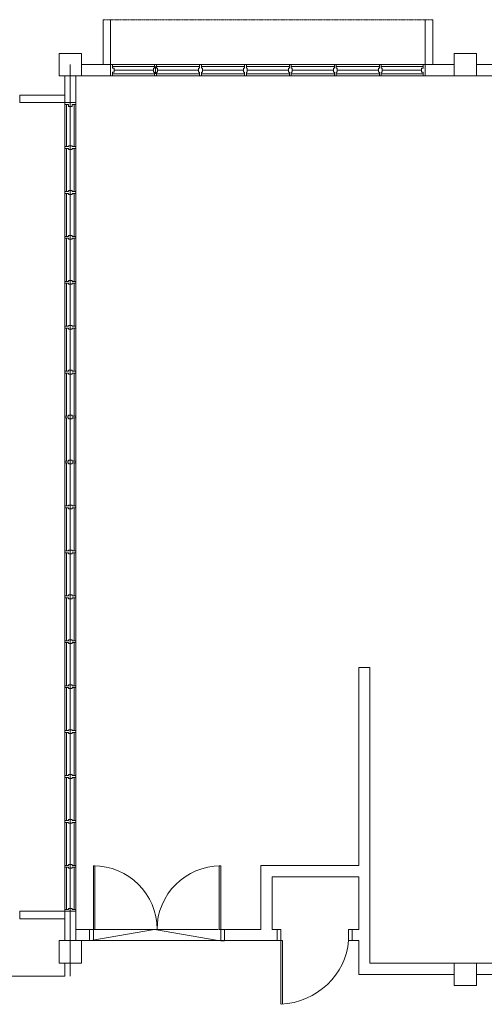
# Model space of a CAD drawing. Units: millimetres. Extents: x 5199748 to 5739018, y -597840 to -209471.
# Drawn here: x 5386616 to 5392818, y -381223 to -368074 of the extents above; entities that cross this region are included whole.
import ezdxf

# ---------------------------------------------------------------- set-up
doc = ezdxf.new("R2010")
doc.units = ezdxf.units.MM
doc.header["$LTSCALE"] = 1.5
doc.header["$MEASUREMENT"] = 0
doc.linetypes.add('DASHED2', pattern=[0.375, 0.25, -0.125])
doc.layers.get('0').update_dxf_attribs({"color": 8, "linetype": 'CONTINUOUS', "lineweight": 9})
for name, color, linetype, lineweight in [('BCOLUMN', 8, 'CONTINUOUS', 9), ('BDIM150', 8, 'CONTINUOUS', 9), ('BSPEC100', 8, 'CONTINUOUS', 9), ('BWALL', 8, 'CONTINUOUS', 9), ('BWINDOW', 8, 'CONTINUOUS', 9), ('cubicle', 8, 'CONTINUOUS', 9), ('DOOR', 8, 'CONTINUOUS', 9), ('WALL', 8, 'CONTINUOUS', 9)]:
    doc.layers.add(name, color=color, linetype=linetype, lineweight=lineweight)

msp = doc.modelspace()

# ---------------------------------------------------------------- linework, layer by layer
msp.add_line((5387291, -380846, 105503), (5387291, -368674, 105503))
at = {"layer": 'BCOLUMN', "extrusion": (-0.054764, -7.46289e-13, 0.998499)}
for p, q in [((5387141, -368824, 105487), (5387141, -368524, 105487)), ((5387141, -368524, 105487), (5387440, -368524, 105503)), ((5387440, -368524, 105503), (5387440, -368824, 105503)), ((5392416, -368824, 105495), (5392416, -368524, 105495)), ((5392416, -368524, 105495), (5392716, -368524, 105511)), ((5392716, -368524, 105511), (5392716, -368824, 105511)), ((5387440, -368824, 105503), (5387141, -368824, 105487)), ((5392716, -368824, 105511), (5392416, -368824, 105495)), ((5387141, -380673, 105487), (5387141, -380373, 105487)), ((5387141, -380373, 105487), (5387440, -380373, 105503)), ((5387440, -380373, 105503), (5387440, -380673, 105503)), ((5387440, -380673, 105503), (5387141, -380673, 105487)), ((5392416, -380974, 105503), (5392416, -380674, 105503)), ((5392416, -380674, 105503), (5392716, -380674, 105519)), ((5392716, -380674, 105519), (5392716, -380974, 105519)), ((5392716, -380974, 105519), (5392416, -380974, 105503))]:
    msp.add_line(p, q, dxfattribs=at)
at = {"layer": 'BDIM150', "linetype": 'Continuous'}
for p, q in [((5387566, -380223, 105503), (5389266, -380223, 105503)), ((5387566, -380373, 105503), (5388416, -380223, 105503)), ((5388416, -380223, 105503), (5389266, -380373, 105503)), ((5387566, -380373, 105503), (5389266, -380373, 105503)), ((5387216, -380674, 105499), (5387216, -380846, 105503)), ((5381615, -380846, 105503), (5387216, -380846, 105503))]:
    msp.add_line(p, q, dxfattribs=at)
at = {"layer": 'BSPEC100', "ltscale": 5}
msp.add_line((5387599, -380373, 105503), (5389299, -380373, 105503), dxfattribs=at)
at = {"layer": 'BWALL', "linetype": 'Continuous'}
for p, q in [((5387440, -368674, 105503), (5392416, -368673, 105504)), ((5392716, -368673, 105505), (5396926, -368673, 105506)), ((5387216, -368824, 105503), (5387216, -380374, 105503)), ((5387366, -368824, 105503), (5387366, -380373, 105503)), ((5387440, -368824, 105503), (5401141, -368823, 105507)), ((5391141, -379369, 105503), (5391141, -376724, 105503)), ((5391141, -379369, 105503), (5391141, -376724, 105503)), ((5391141, -376724, 105503), (5391291, -376724, 105503)), ((5391291, -380674, 105503), (5391291, -376724, 105503)), ((5391141, -379369, 105503), (5389837, -379369, 105503)), ((5389837, -380223, 105503), (5389837, -379369, 105503)), ((5391141, -379519, 105503), (5389987, -379519, 105503)), ((5389987, -380223, 105503), (5389987, -379519, 105503)), ((5391141, -380223, 105503), (5391141, -379519, 105503)), ((5391141, -380223, 105503), (5391141, -379519, 105503)), ((5387216, -380160, 105503), (5387216, -380374, 105503)), ((5387216, -380223, 105503), (5387216, -380374, 105499)), ((5387366, -380374, 105503), (5387366, -380160, 105503)), ((5387549, -380223, 105503), (5387366, -380223, 105503)), ((5389837, -380223, 105503), (5389299, -380223, 105503)), ((5390054, -380223, 105503), (5389987, -380223, 105503)), ((5387366, -380373, 105503), (5387549, -380373, 105503)), ((5389299, -380373, 105503), (5390054, -380373, 105503)), ((5391141, -380824, 105503), (5391141, -380373, 105503)), ((5391141, -380824, 105503), (5391141, -380373, 105503)), ((5391291, -380674, 105503), (5391309, -380674, 105503)), ((5391291, -380674, 105503), (5403501, -380674, 105503)), ((5391141, -380824, 105503), (5391309, -380824, 105503)), ((5391291, -380824, 105503), (5392416, -380824, 105503)), ((5392716, -380824, 105503), (5396926, -380824, 105503))]:
    msp.add_line(p, q, dxfattribs=at)
at = {"layer": 'BWINDOW', "ltscale": 5}
for p, q in [((5387829, -368673, 105504), (5387829, -368823, 105504)), ((5387854, -368673, 105504), (5387829, -368673, 105504)), ((5387829, -368698, 105504), (5387829, -368798, 105504)), ((5387829, -368698, 105504), (5387829, -368798, 105504)), ((5387829, -368698, 105504), (5387829, -368798, 105504)), ((5387854, -368673, 105504), (5387854, -368723, 105504)), ((5388417, -368698, 105504), (5387854, -368698, 105504)), ((5388417, -368673, 105504), (5388417, -368723, 105504)), ((5388442, -368673, 105504), (5388417, -368673, 105504)), ((5388429, -368698, 105504), (5388429, -368798, 105504)), ((5388442, -368673, 105504), (5388442, -368723, 105504)), ((5389017, -368698, 105504), (5388442, -368698, 105504)), ((5389017, -368673, 105504), (5389017, -368723, 105504)), ((5389042, -368673, 105504), (5389017, -368673, 105504)), ((5389042, -368673, 105504), (5389042, -368723, 105504)), ((5389617, -368698, 105504), (5389042, -368698, 105504)), ((5389617, -368673, 105504), (5389617, -368723, 105504)), ((5389642, -368673, 105504), (5389617, -368673, 105504)), ((5389642, -368673, 105504), (5389642, -368723, 105504)), ((5390217, -368698, 105504), (5389642, -368698, 105504)), ((5390217, -368673, 105504), (5390217, -368723, 105504)), ((5390242, -368673, 105504), (5390217, -368673, 105504)), ((5390242, -368673, 105504), (5390242, -368723, 105504)), ((5390817, -368698, 105504), (5390242, -368698, 105504)), ((5390817, -368673, 105504), (5390817, -368723, 105504)), ((5390842, -368673, 105504), (5390817, -368673, 105504)), ((5390842, -368673, 105504), (5390842, -368723, 105504)), ((5391417, -368698, 105504), (5390842, -368698, 105504)), ((5391417, -368673, 105504), (5391417, -368723, 105504)), ((5391442, -368673, 105504), (5391417, -368673, 105504)), ((5391442, -368673, 105504), (5391442, -368723, 105504)), ((5392004, -368698, 105504), (5391442, -368698, 105504)), ((5392004, -368673, 105504), (5392004, -368723, 105504)), ((5392004, -368673, 105504), (5392029, -368673, 105504)), ((5392029, -368673, 105504), (5392029, -368823, 105504)), ((5387829, -368823, 105504), (5387854, -368823, 105504)), ((5387879, -368723, 105504), (5387854, -368723, 105504)), ((5387854, -368773, 105504), (5387854, -368823, 105504)), ((5387879, -368773, 105504), (5387854, -368773, 105504)), ((5387854, -368798, 105504), (5388417, -368798, 105504)), ((5387879, -368723, 105504), (5387879, -368773, 105504)), ((5387879, -368748, 105504), (5388404, -368748, 105504)), ((5388404, -368723, 105504), (5388417, -368723, 105504)), ((5388404, -368723, 105504), (5388404, -368773, 105504)), ((5388404, -368773, 105504), (5388417, -368773, 105504)), ((5388417, -368773, 105504), (5388417, -368823, 105504)), ((5388417, -368823, 105504), (5388442, -368823, 105504)), ((5388454, -368723, 105504), (5388442, -368723, 105504)), ((5388442, -368773, 105504), (5388442, -368823, 105504)), ((5388454, -368773, 105504), (5388442, -368773, 105504)), ((5388442, -368798, 105504), (5389017, -368798, 105504)), ((5388454, -368723, 105504), (5388454, -368773, 105504)), ((5388454, -368748, 105504), (5389004, -368748, 105504)), ((5389004, -368723, 105504), (5389017, -368723, 105504)), ((5389004, -368723, 105504), (5389004, -368773, 105504)), ((5389004, -368773, 105504), (5389017, -368773, 105504)), ((5389017, -368773, 105504), (5389017, -368823, 105504)), ((5389017, -368823, 105504), (5389042, -368823, 105504)), ((5389054, -368723, 105504), (5389042, -368723, 105504)), ((5389042, -368773, 105504), (5389042, -368823, 105504)), ((5389054, -368773, 105504), (5389042, -368773, 105504)), ((5389042, -368798, 105504), (5389617, -368798, 105504)), ((5389054, -368723, 105504), (5389054, -368773, 105504)), ((5389054, -368748, 105504), (5389604, -368748, 105504)), ((5389604, -368723, 105504), (5389617, -368723, 105504)), ((5389604, -368723, 105504), (5389604, -368773, 105504)), ((5389604, -368773, 105504), (5389617, -368773, 105504)), ((5389617, -368773, 105504), (5389617, -368823, 105504)), ((5389617, -368823, 105504), (5389642, -368823, 105504)), ((5389654, -368723, 105504), (5389642, -368723, 105504)), ((5389642, -368773, 105504), (5389642, -368823, 105504)), ((5389654, -368773, 105504), (5389642, -368773, 105504)), ((5389642, -368798, 105504), (5390217, -368798, 105504)), ((5389654, -368723, 105504), (5389654, -368773, 105504)), ((5389654, -368748, 105504), (5390204, -368748, 105504)), ((5390204, -368723, 105504), (5390217, -368723, 105504)), ((5390204, -368723, 105504), (5390204, -368773, 105504)), ((5390204, -368773, 105504), (5390217, -368773, 105504)), ((5390217, -368773, 105504), (5390217, -368823, 105504)), ((5390217, -368823, 105504), (5390242, -368823, 105504)), ((5390254, -368723, 105504), (5390242, -368723, 105504)), ((5390242, -368773, 105504), (5390242, -368823, 105504)), ((5390254, -368773, 105504), (5390242, -368773, 105504)), ((5390242, -368798, 105504), (5390817, -368798, 105504)), ((5390254, -368723, 105504), (5390254, -368773, 105504)), ((5390254, -368748, 105504), (5390804, -368748, 105504)), ((5390804, -368723, 105504), (5390817, -368723, 105504)), ((5390804, -368723, 105504), (5390804, -368773, 105504)), ((5390804, -368773, 105504), (5390817, -368773, 105504)), ((5390817, -368773, 105504), (5390817, -368823, 105504)), ((5390817, -368823, 105504), (5390842, -368823, 105504)), ((5390854, -368723, 105504), (5390842, -368723, 105504)), ((5390842, -368773, 105504), (5390842, -368823, 105504)), ((5390854, -368773, 105504), (5390842, -368773, 105504)), ((5390842, -368798, 105504), (5391417, -368798, 105504)), ((5390854, -368723, 105504), (5390854, -368773, 105504)), ((5390854, -368748, 105504), (5391404, -368748, 105504)), ((5391404, -368723, 105504), (5391417, -368723, 105504)), ((5391404, -368723, 105504), (5391404, -368773, 105504)), ((5391404, -368773, 105504), (5391417, -368773, 105504)), ((5391417, -368773, 105504), (5391417, -368823, 105504)), ((5391417, -368823, 105504), (5391442, -368823, 105504)), ((5391454, -368723, 105504), (5391442, -368723, 105504)), ((5391442, -368773, 105504), (5391442, -368823, 105504)), ((5391454, -368773, 105504), (5391442, -368773, 105504)), ((5391442, -368798, 105504), (5392004, -368798, 105504)), ((5391454, -368723, 105504), (5391454, -368773, 105504)), ((5391454, -368748, 105504), (5391979, -368748, 105504)), ((5391979, -368723, 105504), (5391979, -368773, 105504)), ((5391979, -368723, 105504), (5392004, -368723, 105504)), ((5391979, -368773, 105504), (5392004, -368773, 105504)), ((5392004, -368773, 105504), (5392004, -368823, 105504)), ((5392029, -368823, 105504), (5392004, -368823, 105504)), ((5387216, -369181, 105503), (5387366, -369181, 105503)), ((5387216, -369206, 105503), (5387216, -369181, 105503)), ((5387216, -369206, 105503), (5387266, -369206, 105503)), ((5387241, -369206, 105503), (5387241, -369768, 105503)), ((5387266, -369231, 105503), (5387266, -369206, 105503)), ((5387266, -369231, 105503), (5387316, -369231, 105503)), ((5387291, -369756, 105503), (5387291, -369231, 105503)), ((5387316, -369206, 105503), (5387366, -369206, 105503)), ((5387316, -369231, 105503), (5387316, -369206, 105503)), ((5387341, -369768, 105503), (5387341, -369206, 105503)), ((5387366, -369181, 105503), (5387366, -369206, 105503)), ((5387216, -369768, 105503), (5387266, -369768, 105503)), ((5387216, -369768, 105503), (5387216, -369793, 105503)), ((5387266, -369756, 105503), (5387266, -369768, 105503)), ((5387266, -369756, 105503), (5387316, -369756, 105503)), ((5387316, -369756, 105503), (5387316, -369768, 105503)), ((5387316, -369768, 105503), (5387366, -369768, 105503)), ((5387366, -369793, 105503), (5387366, -369768, 105503)), ((5387216, -369793, 105503), (5387266, -369793, 105503)), ((5387241, -369793, 105503), (5387241, -370368, 105503)), ((5387266, -369806, 105503), (5387266, -369793, 105503)), ((5387266, -369806, 105503), (5387316, -369806, 105503)), ((5387291, -370356, 105503), (5387291, -369806, 105503)), ((5387316, -369793, 105503), (5387366, -369793, 105503)), ((5387316, -369806, 105503), (5387316, -369793, 105503)), ((5387341, -370368, 105503), (5387341, -369793, 105503)), ((5387216, -370368, 105503), (5387266, -370368, 105503)), ((5387216, -370368, 105503), (5387216, -370393, 105503)), ((5387216, -370393, 105503), (5387266, -370393, 105503)), ((5387241, -370393, 105503), (5387241, -370968, 105503)), ((5387266, -370356, 105503), (5387266, -370368, 105503)), ((5387266, -370356, 105503), (5387316, -370356, 105503)), ((5387266, -370406, 105503), (5387266, -370393, 105503)), ((5387266, -370406, 105503), (5387316, -370406, 105503)), ((5387291, -370956, 105503), (5387291, -370406, 105503)), ((5387316, -370356, 105503), (5387316, -370368, 105503)), ((5387316, -370368, 105503), (5387366, -370368, 105503)), ((5387316, -370393, 105503), (5387366, -370393, 105503)), ((5387316, -370406, 105503), (5387316, -370393, 105503)), ((5387341, -370968, 105503), (5387341, -370393, 105503)), ((5387366, -370393, 105503), (5387366, -370368, 105503)), ((5387216, -370968, 105503), (5387266, -370968, 105503)), ((5387216, -370968, 105503), (5387216, -370993, 105503)), ((5387216, -370993, 105503), (5387266, -370993, 105503)), ((5387241, -370993, 105503), (5387241, -371568, 105503)), ((5387266, -370956, 105503), (5387266, -370968, 105503)), ((5387266, -370956, 105503), (5387316, -370956, 105503)), ((5387266, -371006, 105503), (5387266, -370993, 105503)), ((5387266, -371006, 105503), (5387316, -371006, 105503)), ((5387291, -371556, 105503), (5387291, -371006, 105503)), ((5387316, -370956, 105503), (5387316, -370968, 105503)), ((5387316, -370968, 105503), (5387366, -370968, 105503)), ((5387316, -370993, 105503), (5387366, -370993, 105503)), ((5387316, -371006, 105503), (5387316, -370993, 105503)), ((5387341, -371568, 105503), (5387341, -370993, 105503)), ((5387366, -370993, 105503), (5387366, -370968, 105503)), ((5387216, -371568, 105503), (5387266, -371568, 105503)), ((5387216, -371568, 105503), (5387216, -371593, 105503)), ((5387216, -371593, 105503), (5387266, -371593, 105503)), ((5387241, -371593, 105503), (5387241, -372168, 105503)), ((5387266, -371556, 105503), (5387266, -371568, 105503)), ((5387266, -371556, 105503), (5387316, -371556, 105503)), ((5387266, -371606, 105503), (5387266, -371593, 105503)), ((5387266, -371606, 105503), (5387316, -371606, 105503)), ((5387291, -372156, 105503), (5387291, -371606, 105503)), ((5387316, -371556, 105503), (5387316, -371568, 105503)), ((5387316, -371568, 105503), (5387366, -371568, 105503)), ((5387316, -371593, 105503), (5387366, -371593, 105503)), ((5387316, -371606, 105503), (5387316, -371593, 105503)), ((5387341, -372168, 105503), (5387341, -371593, 105503)), ((5387366, -371593, 105503), (5387366, -371568, 105503)), ((5387216, -372168, 105503), (5387266, -372168, 105503)), ((5387216, -372168, 105503), (5387216, -372193, 105503)), ((5387216, -372193, 105503), (5387266, -372193, 105503)), ((5387241, -372193, 105503), (5387241, -372768, 105503)), ((5387266, -372156, 105503), (5387266, -372168, 105503)), ((5387266, -372156, 105503), (5387316, -372156, 105503)), ((5387266, -372206, 105503), (5387266, -372193, 105503)), ((5387266, -372206, 105503), (5387316, -372206, 105503)), ((5387291, -372756, 105503), (5387291, -372206, 105503)), ((5387316, -372156, 105503), (5387316, -372168, 105503)), ((5387316, -372168, 105503), (5387366, -372168, 105503)), ((5387316, -372193, 105503), (5387366, -372193, 105503)), ((5387316, -372206, 105503), (5387316, -372193, 105503)), ((5387341, -372768, 105503), (5387341, -372193, 105503)), ((5387366, -372193, 105503), (5387366, -372168, 105503)), ((5387216, -372768, 105503), (5387266, -372768, 105503)), ((5387216, -372768, 105503), (5387216, -372793, 105503)), ((5387216, -372793, 105503), (5387266, -372793, 105503)), ((5387241, -372793, 105503), (5387241, -373368, 105503)), ((5387266, -372756, 105503), (5387266, -372768, 105503)), ((5387266, -372756, 105503), (5387316, -372756, 105503)), ((5387266, -372806, 105503), (5387266, -372793, 105503)), ((5387316, -372756, 105503), (5387316, -372768, 105503)), ((5387316, -372768, 105503), (5387366, -372768, 105503)), ((5387316, -372793, 105503), (5387366, -372793, 105503)), ((5387316, -372806, 105503), (5387316, -372793, 105503)), ((5387341, -373368, 105503), (5387341, -372793, 105503)), ((5387366, -372793, 105503), (5387366, -372768, 105503)), ((5387266, -372806, 105503), (5387316, -372806, 105503)), ((5387291, -373356, 105503), (5387291, -372806, 105503)), ((5387216, -373368, 105503), (5387266, -373368, 105503)), ((5387216, -373368, 105503), (5387216, -373393, 105503)), ((5387216, -373393, 105503), (5387266, -373393, 105503)), ((5387241, -373393, 105503), (5387241, -373968, 105503)), ((5387266, -373356, 105503), (5387266, -373368, 105503)), ((5387266, -373356, 105503), (5387316, -373356, 105503)), ((5387266, -373406, 105503), (5387266, -373393, 105503)), ((5387266, -373406, 105503), (5387316, -373406, 105503)), ((5387291, -373956, 105503), (5387291, -373406, 105503)), ((5387316, -373356, 105503), (5387316, -373368, 105503)), ((5387316, -373368, 105503), (5387366, -373368, 105503)), ((5387316, -373393, 105503), (5387366, -373393, 105503)), ((5387316, -373406, 105503), (5387316, -373393, 105503)), ((5387341, -373968, 105503), (5387341, -373393, 105503)), ((5387366, -373393, 105503), (5387366, -373368, 105503)), ((5387216, -373968, 105503), (5387266, -373968, 105503)), ((5387216, -373968, 105503), (5387216, -373993, 105503)), ((5387266, -373956, 105503), (5387266, -373968, 105503)), ((5387266, -373956, 105503), (5387316, -373956, 105503)), ((5387316, -373956, 105503), (5387316, -373968, 105503)), ((5387316, -373968, 105503), (5387366, -373968, 105503)), ((5387366, -373993, 105503), (5387366, -373968, 105503)), ((5387216, -373993, 105503), (5387266, -373993, 105503)), ((5387241, -373993, 105503), (5387241, -374568, 105503)), ((5387266, -374006, 105503), (5387266, -373993, 105503)), ((5387266, -374006, 105503), (5387316, -374006, 105503)), ((5387291, -374556, 105503), (5387291, -374006, 105503)), ((5387316, -373993, 105503), (5387366, -373993, 105503)), ((5387316, -374006, 105503), (5387316, -373993, 105503)), ((5387341, -374568, 105503), (5387341, -373993, 105503)), ((5387216, -374568, 105503), (5387266, -374568, 105503)), ((5387216, -374568, 105503), (5387216, -374593, 105503)), ((5387216, -374593, 105503), (5387266, -374593, 105503)), ((5387241, -374593, 105503), (5387241, -375168, 105503)), ((5387266, -374556, 105503), (5387266, -374568, 105503)), ((5387266, -374556, 105503), (5387316, -374556, 105503)), ((5387266, -374606, 105503), (5387266, -374593, 105503)), ((5387266, -374606, 105503), (5387316, -374606, 105503)), ((5387291, -375156, 105503), (5387291, -374606, 105503)), ((5387316, -374556, 105503), (5387316, -374568, 105503)), ((5387316, -374568, 105503), (5387366, -374568, 105503)), ((5387316, -374593, 105503), (5387366, -374593, 105503)), ((5387316, -374606, 105503), (5387316, -374593, 105503)), ((5387341, -375168, 105503), (5387341, -374593, 105503)), ((5387366, -374593, 105503), (5387366, -374568, 105503)), ((5387266, -375156, 105503), (5387266, -375168, 105503)), ((5387266, -375156, 105503), (5387316, -375156, 105503)), ((5387316, -375156, 105503), (5387316, -375168, 105503)), ((5387216, -375168, 105503), (5387266, -375168, 105503)), ((5387216, -375168, 105503), (5387216, -375193, 105503)), ((5387216, -375193, 105503), (5387266, -375193, 105503)), ((5387241, -375193, 105503), (5387241, -375768, 105503)), ((5387266, -375206, 105503), (5387266, -375193, 105503)), ((5387266, -375206, 105503), (5387316, -375206, 105503)), ((5387291, -375756, 105503), (5387291, -375206, 105503)), ((5387316, -375168, 105503), (5387366, -375168, 105503)), ((5387316, -375193, 105503), (5387366, -375193, 105503)), ((5387316, -375206, 105503), (5387316, -375193, 105503)), ((5387341, -375768, 105503), (5387341, -375193, 105503)), ((5387366, -375193, 105503), (5387366, -375168, 105503)), ((5387216, -375768, 105503), (5387266, -375768, 105503)), ((5387216, -375768, 105503), (5387216, -375793, 105503)), ((5387216, -375793, 105503), (5387266, -375793, 105503)), ((5387241, -375793, 105503), (5387241, -376368, 105503)), ((5387266, -375756, 105503), (5387266, -375768, 105503)), ((5387266, -375756, 105503), (5387316, -375756, 105503)), ((5387266, -375806, 105503), (5387266, -375793, 105503)), ((5387266, -375806, 105503), (5387316, -375806, 105503)), ((5387291, -376356, 105503), (5387291, -375806, 105503)), ((5387316, -375756, 105503), (5387316, -375768, 105503)), ((5387316, -375768, 105503), (5387366, -375768, 105503)), ((5387316, -375793, 105503), (5387366, -375793, 105503)), ((5387316, -375806, 105503), (5387316, -375793, 105503)), ((5387341, -376368, 105503), (5387341, -375793, 105503)), ((5387366, -375793, 105503), (5387366, -375768, 105503)), ((5387216, -376368, 105503), (5387266, -376368, 105503)), ((5387216, -376368, 105503), (5387216, -376393, 105503)), ((5387216, -376393, 105503), (5387266, -376393, 105503)), ((5387241, -376393, 105503), (5387241, -376968, 105503)), ((5387266, -376356, 105503), (5387266, -376368, 105503)), ((5387266, -376356, 105503), (5387316, -376356, 105503)), ((5387266, -376406, 105503), (5387266, -376393, 105503)), ((5387266, -376406, 105503), (5387316, -376406, 105503)), ((5387291, -376956, 105503), (5387291, -376406, 105503)), ((5387316, -376356, 105503), (5387316, -376368, 105503)), ((5387316, -376368, 105503), (5387366, -376368, 105503)), ((5387316, -376393, 105503), (5387366, -376393, 105503)), ((5387316, -376406, 105503), (5387316, -376393, 105503)), ((5387341, -376968, 105503), (5387341, -376393, 105503)), ((5387366, -376393, 105503), (5387366, -376368, 105503)), ((5387216, -376968, 105503), (5387266, -376968, 105503)), ((5387216, -376968, 105503), (5387216, -376993, 105503)), ((5387216, -376993, 105503), (5387266, -376993, 105503)), ((5387241, -376993, 105503), (5387241, -377568, 105503)), ((5387266, -376956, 105503), (5387266, -376968, 105503)), ((5387266, -376956, 105503), (5387316, -376956, 105503)), ((5387266, -377006, 105503), (5387266, -376993, 105503)), ((5387316, -376956, 105503), (5387316, -376968, 105503)), ((5387316, -376968, 105503), (5387366, -376968, 105503)), ((5387316, -376993, 105503), (5387366, -376993, 105503)), ((5387316, -377006, 105503), (5387316, -376993, 105503)), ((5387341, -377568, 105503), (5387341, -376993, 105503)), ((5387366, -376993, 105503), (5387366, -376968, 105503)), ((5387266, -377006, 105503), (5387316, -377006, 105503)), ((5387291, -377556, 105503), (5387291, -377006, 105503)), ((5387216, -377568, 105503), (5387266, -377568, 105503)), ((5387216, -377568, 105503), (5387216, -377593, 105503)), ((5387216, -377593, 105503), (5387266, -377593, 105503)), ((5387241, -377593, 105503), (5387241, -378168, 105503)), ((5387266, -377556, 105503), (5387266, -377568, 105503)), ((5387266, -377556, 105503), (5387316, -377556, 105503)), ((5387266, -377606, 105503), (5387266, -377593, 105503)), ((5387266, -377606, 105503), (5387316, -377606, 105503)), ((5387291, -378156, 105503), (5387291, -377606, 105503)), ((5387316, -377556, 105503), (5387316, -377568, 105503)), ((5387316, -377568, 105503), (5387366, -377568, 105503)), ((5387316, -377593, 105503), (5387366, -377593, 105503)), ((5387316, -377606, 105503), (5387316, -377593, 105503)), ((5387341, -378168, 105503), (5387341, -377593, 105503)), ((5387366, -377593, 105503), (5387366, -377568, 105503)), ((5387216, -378168, 105503), (5387266, -378168, 105503)), ((5387216, -378168, 105503), (5387216, -378193, 105503)), ((5387266, -378156, 105503), (5387266, -378168, 105503)), ((5387266, -378156, 105503), (5387316, -378156, 105503)), ((5387316, -378156, 105503), (5387316, -378168, 105503)), ((5387316, -378168, 105503), (5387366, -378168, 105503)), ((5387366, -378193, 105503), (5387366, -378168, 105503)), ((5387216, -378193, 105503), (5387266, -378193, 105503)), ((5387241, -378193, 105503), (5387241, -378768, 105503)), ((5387266, -378206, 105503), (5387266, -378193, 105503)), ((5387266, -378206, 105503), (5387316, -378206, 105503)), ((5387291, -378756, 105503), (5387291, -378206, 105503)), ((5387316, -378193, 105503), (5387366, -378193, 105503)), ((5387316, -378206, 105503), (5387316, -378193, 105503)), ((5387341, -378768, 105503), (5387341, -378193, 105503)), ((5387216, -378768, 105503), (5387266, -378768, 105503)), ((5387216, -378768, 105503), (5387216, -378793, 105503)), ((5387216, -378793, 105503), (5387266, -378793, 105503)), ((5387241, -378793, 105503), (5387241, -379368, 105503)), ((5387266, -378756, 105503), (5387266, -378768, 105503)), ((5387266, -378756, 105503), (5387316, -378756, 105503)), ((5387266, -378806, 105503), (5387266, -378793, 105503)), ((5387266, -378806, 105503), (5387316, -378806, 105503)), ((5387291, -379356, 105503), (5387291, -378806, 105503)), ((5387316, -378756, 105503), (5387316, -378768, 105503)), ((5387316, -378768, 105503), (5387366, -378768, 105503)), ((5387316, -378793, 105503), (5387366, -378793, 105503)), ((5387316, -378806, 105503), (5387316, -378793, 105503)), ((5387341, -379368, 105503), (5387341, -378793, 105503)), ((5387366, -378793, 105503), (5387366, -378768, 105503)), ((5387216, -379368, 105503), (5387266, -379368, 105503)), ((5387216, -379368, 105503), (5387216, -379393, 105503)), ((5387266, -379356, 105503), (5387266, -379368, 105503)), ((5387266, -379356, 105503), (5387316, -379356, 105503)), ((5387316, -379356, 105503), (5387316, -379368, 105503)), ((5387316, -379368, 105503), (5387366, -379368, 105503)), ((5387366, -379393, 105503), (5387366, -379368, 105503)), ((5387216, -379393, 105503), (5387266, -379393, 105503)), ((5387241, -379393, 105503), (5387241, -379956, 105503)), ((5387266, -379406, 105503), (5387266, -379393, 105503)), ((5387266, -379406, 105503), (5387316, -379406, 105503)), ((5387291, -379943, 105503), (5387291, -379406, 105503)), ((5387316, -379393, 105503), (5387366, -379393, 105503)), ((5387316, -379406, 105503), (5387316, -379393, 105503)), ((5387341, -379956, 105503), (5387341, -379393, 105503)), ((5387216, -379956, 105503), (5387266, -379956, 105503)), ((5387216, -379956, 105503), (5387216, -379981, 105503)), ((5387216, -379981, 105503), (5387366, -379981, 105503)), ((5387266, -379943, 105503), (5387266, -379956, 105503)), ((5387266, -379943, 105503), (5387316, -379943, 105503)), ((5387316, -379943, 105503), (5387316, -379956, 105503)), ((5387316, -379956, 105503), (5387366, -379956, 105503)), ((5387366, -379981, 105503), (5387366, -379956, 105503))]:
    msp.add_line(p, q, dxfattribs=at)
at = {"layer": 'cubicle', "linetype": 'DASHED2', "ltscale": 10}
msp.add_line((5392129, -368074, 105503), (5387729, -368074, 105503), dxfattribs=at)
at = {"layer": 'cubicle', "ltscale": 5}
for p, q in [((5387729, -368674, 105503), (5387729, -368074, 105503)), ((5387829, -368674, 105503), (5387829, -368074, 105503)), ((5392029, -368674, 105503), (5392029, -368074, 105503)), ((5392129, -368674, 105503), (5392129, -368074, 105503)), ((5387216, -369081, 105499), (5386616, -369081, 105499)), ((5386616, -369181, 105499), (5386616, -369081, 105499)), ((5387216, -369181, 105499), (5386616, -369181, 105499)), ((5387216, -379981, 105499), (5386616, -379981, 105499)), ((5386616, -380081, 105499), (5386616, -379981, 105499)), ((5387216, -380081, 105499), (5386616, -380081, 105499))]:
    msp.add_line(p, q, dxfattribs=at)
at = {"layer": 'DOOR'}
for p, q in [((5387599, -379373, 105503), (5387599, -380223, 105503)), ((5387618, -379373, 105503), (5387599, -379373, 105503)), ((5387617, -380223, 105503), (5387618, -379373, 105503)), ((5389280, -380224, 105503), (5389280, -379374, 105503)), ((5389280, -379374, 105503), (5389299, -379374, 105503)), ((5389299, -379374, 105503), (5389299, -380224, 105503)), ((5387549, -380373, 105503), (5387549, -380223, 105503)), ((5387549, -380223, 105503), (5387599, -380223, 105503)), ((5387549, -380223, 105503), (5387599, -380223, 105503)), ((5387599, -380223, 105503), (5387599, -380373, 105503)), ((5387599, -380223, 105503), (5387617, -380223, 105503)), ((5387599, -380223, 105503), (5387599, -380373, 105503)), ((5389299, -380224, 105503), (5389280, -380224, 105503)), ((5389299, -380224, 105503), (5389299, -380374, 105503)), ((5389299, -380224, 105503), (5389299, -380374, 105503)), ((5389349, -380224, 105503), (5389299, -380224, 105503)), ((5389349, -380224, 105503), (5389299, -380224, 105503)), ((5389349, -380374, 105503), (5389349, -380224, 105503)), ((5390054, -380373, 105503), (5390054, -380223, 105503)), ((5390054, -380223, 105503), (5390104, -380223, 105503)), ((5390104, -380223, 105503), (5390104, -380373, 105503)), ((5391004, -380223, 105503), (5391004, -380373, 105503)), ((5391004, -380223, 105503), (5391054, -380223, 105503)), ((5391054, -380223, 105503), (5391054, -380373, 105503)), ((5387549, -380373, 105503), (5387599, -380373, 105503)), ((5389349, -380374, 105503), (5389299, -380374, 105503)), ((5390054, -380373, 105503), (5390122, -380373, 105503)), ((5390104, -381223, 105503), (5390104, -380373, 105503)), ((5390122, -380373, 105503), (5390122, -381223, 105503)), ((5391004, -380373, 105503), (5391054, -380373, 105503))]:
    msp.add_line(p, q, dxfattribs=at)
msp.add_ellipse((5387599, -380223, 105503), major_axis=(-836, 154), ratio=1, start_param=3.323426, end_param=4.894222, dxfattribs=at)
at = {"layer": 'DOOR', "extrusion": (0, 0, -1)}
for centre, major_axis, ratio, start_param, end_param in [((5389299, -380224, 105503), (850, 7), 1, 3.150486, 4.721282), ((5390104, -380373, 105503), (-842, -349), 0.922265, 3.56372, 5.077295)]:
    msp.add_ellipse(centre, major_axis=major_axis, ratio=ratio, start_param=start_param, end_param=end_param, dxfattribs=at)
at = {"layer": 'WALL', "ltscale": 25}
for p, q in [((5391141, -380223, 105503), (5391004, -380223, 105503)), ((5391141, -380373, 105503), (5391004, -380373, 105503))]:
    msp.add_line(p, q, dxfattribs=at)

doc.saveas('drawing.dxf')
